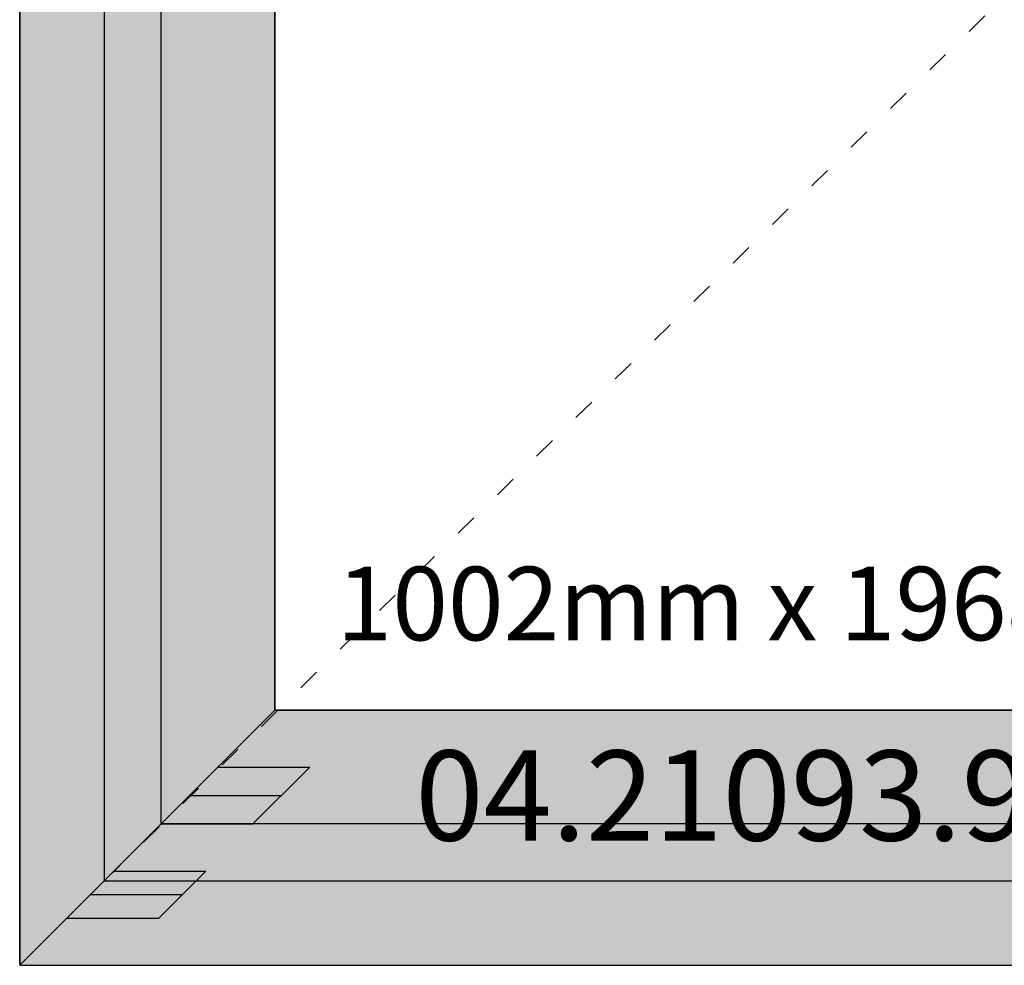
# Model space of a CAD drawing. Units: millimetres. Extents: x 0 to 6154, y -3021 to -50.
# Drawn here: x 0 to 536, y -2620 to -2105 of the extents above; entities that cross this region are included whole.
import ezdxf
from ezdxf.enums import TextEntityAlignment as Align

# ---------------------------------------------------------------- set-up
doc = ezdxf.new("R2010")
doc.units = ezdxf.units.MM
doc.header["$PDMODE"] = 3
doc.header["$PDSIZE"] = -0.5
doc.linetypes.add('ACAD_ISO03W100', pattern=[30, 12, -18])
for name, color, linetype in [('ConDim', 3, 'Continuous'), ('ConGlass', 4, 'Continuous'), ('ConGlassText', 3, 'Continuous'), ('ConProfileOther', 7, 'Continuous'), ('ConProfileText', 8, 'Continuous')]:
    doc.layers.add(name, color=color, linetype=linetype)
doc.layers.add('ConProfile', color=7, linetype='Continuous', lineweight=30, true_color=0x000000)
doc.layers.add('ConWingHardwareOpenInside', color=5, linetype='ACAD_ISO03W100', lineweight=30)
doc.styles.get("Standard").update_dxf_attribs({"font": 'complex.shx', "height": 60})
doc.dimstyles.new('Construction', dxfattribs={"dimtxt": 70, "dimasz": 100, "dimexe": 1.25, "dimexo": 0.625, "dimtad": 1, "dimdec": 0, "dimtxsty": 'Standard', "dimcen": 2.5, "dimclrd": 256, "dimclre": 256, "dimadec": 0, "dimazin": 2, "dimtfac": 1, "dimtdec": 4, "dimtofl": 0, "dimtmove": 0, "dimatfit": 3, "dimfxl": 1, "dimtolj": 1, "dimtzin": 0, "dimarcsym": 0})

# ---------------------------------------------------------------- blocks, each defined once
blk = doc.blocks.new('*D291')
at = {"layer": 'ConDim', "lineweight": -2}
for p, q in [((0, -3099.38), (0, -598.75)), ((100, -600), (4900, -600)), ((5000, -3099.38), (5000, -598.75))]:
    blk.add_line(p, q, dxfattribs=at)
at = {"layer": 'ConDim'}
for points in [[(100, -583.33), (100, -616.67), (0, -600)], [(4900, -616.67), (4900, -583.33), (5000, -600)]]:
    blk.add_solid(points, dxfattribs=at)
at = {"layer": 'Defpoints', "color": 0}
for p in [(5000, -600), (0, -3100), (5000, -3100)]:
    blk.add_point(p, dxfattribs=at)
at = {"layer": 'ConDim', "color": 0, "insert": (2500, -569.38), "char_height": 60, "attachment_point": 5}
blk.add_mtext('\\A1;5000', dxfattribs=at)
blk = doc.blocks.new('*D297')
at = {"layer": 'ConDim', "lineweight": -2}
for p, q in [((0.62, -1000), (5251.25, -1000)), ((5250, -3000), (5250, -1100)), ((0.62, -3100), (5251.25, -3100))]:
    blk.add_line(p, q, dxfattribs=at)
at = {"layer": 'ConDim'}
for points in [[(5266.67, -1100), (5233.33, -1100), (5250, -1000)], [(5233.33, -3000), (5266.67, -3000), (5250, -3100)]]:
    blk.add_solid(points, dxfattribs=at)
at = {"layer": 'Defpoints', "color": 0}
for p in [(0, -1000), (5250, -1000), (0, -3100)]:
    blk.add_point(p, dxfattribs=at)
at = {"layer": 'ConDim', "color": 0, "insert": (5219.38, -2050), "char_height": 60, "attachment_point": 5, "rotation": 90}
blk.add_mtext('\\A1;2100', dxfattribs=at)
blk = doc.blocks.new('*D143')
at = {"layer": 'ConDim', "lineweight": -2}
for p, q in [((0, -2619.38), (0, -118.75)), ((100, -120), (4900, -120)), ((5000, -2619.38), (5000, -118.75))]:
    blk.add_line(p, q, dxfattribs=at)
at = {"layer": 'ConDim'}
for points in [[(100, -103.33), (100, -136.67), (0, -120)], [(4900, -136.67), (4900, -103.33), (5000, -120)]]:
    blk.add_solid(points, dxfattribs=at)
at = {"layer": 'Defpoints', "color": 0}
for p in [(5000, -120), (0, -2620), (5000, -2620)]:
    blk.add_point(p, dxfattribs=at)
at = {"layer": 'ConDim', "color": 0, "insert": (2500, -89.38), "char_height": 60, "attachment_point": 5}
blk.add_mtext('\\A1;5000', dxfattribs=at)
blk = doc.blocks.new('*D149')
at = {"layer": 'ConDim', "lineweight": -2}
for p, q in [((0.62, -520), (5251.25, -520)), ((5250, -2520), (5250, -620)), ((0.62, -2620), (5251.25, -2620))]:
    blk.add_line(p, q, dxfattribs=at)
at = {"layer": 'ConDim'}
for points in [[(5266.67, -620), (5233.33, -620), (5250, -520)], [(5233.33, -2520), (5266.67, -2520), (5250, -2620)]]:
    blk.add_solid(points, dxfattribs=at)
at = {"layer": 'Defpoints', "color": 0}
for p in [(0, -520), (5250, -520), (0, -2620)]:
    blk.add_point(p, dxfattribs=at)
at = {"layer": 'ConDim', "color": 0, "insert": (5219.38, -1570), "char_height": 60, "attachment_point": 5, "rotation": 90}
blk.add_mtext('\\A1;2100', dxfattribs=at)
blk = doc.blocks.new('KON_1', base_point=(0, -1000))
at = {"layer": 'ConProfile'}
for points in [[(77, -1116.7), (0, -1039.7), (0, -1000), (0, -3100), (38.5, -3061.5), (77, -3023)], [(138.9, -1178.6), (92.45, -1132.15), (46, -1085.7), (46, -3054), (92.45, -3007.55), (138.9, -2961.1)], [(138.9, -2961.1), (92.45, -3007.55), (46, -3054), (1047.6, -3054), (1001.15, -3007.55), (954.7, -2961.1)], [(77, -3023), (38.5, -3061.5), (0, -3100), (5000, -3100), (4961.5, -3061.5), (4923, -3023)]]:
    blk.add_hatch(color=256, dxfattribs=at).paths.add_polyline_path(points, flags=0)
at = {"layer": 'ConGlass'}
for p, q in [((138.9, -1178.6), (138.9, -2961.1)), ((138.9, -2961.1), (954.7, -2961.1))]:
    blk.add_line(p, q, dxfattribs=at)
at = {"layer": 'ConProfile', "color": 7, "flags": 128}
for points in [[(77, -1116.7), (0, -1039.7), (0, -1000), (0, -3100), (38.5, -3061.5), (77, -3023)], [(138.9, -1178.6), (92.45, -1132.15), (46, -1085.7), (46, -3054), (92.45, -3007.55), (138.9, -2961.1)], [(138.9, -2961.1), (92.45, -3007.55), (46, -3054), (1047.6, -3054), (1001.15, -3007.55), (954.7, -2961.1)], [(77, -3023), (38.5, -3061.5), (0, -3100), (5000, -3100), (4961.5, -3061.5), (4923, -3023)]]:
    blk.add_lwpolyline(points, close=True, dxfattribs=at)
at = {"layer": 'ConProfileOther'}
for p, q in [((107.93, -2992.07), (157.93, -2992.07)), ((126.97, -3023.03), (157.93, -2992.07)), ((92.45, -3007.55), (142.45, -3007.55)), ((76.97, -3023.03), (126.97, -3023.03)), ((51.33, -3048.67), (101.33, -3048.67)), ((75.67, -3074.33), (101.33, -3048.67)), ((38.5, -3061.5), (88.5, -3061.5)), ((25.67, -3074.33), (75.67, -3074.33))]:
    blk.add_line(p, q, dxfattribs=at)
at = {"layer": 'ConWingHardwareOpenInside'}
blk.add_line((46, -3054), (1047.6, -2069.85), dxfattribs=at)
at = {"layer": 'ConGlassText'}
blk.add_text('1002mm x 1968mm       58,5kg', height=40, dxfattribs=at).set_placement((546.8, -2923), align=Align.CENTER)
at = {"layer": 'ConProfileText'}
blk.add_text('04.21093.9 RAL(9006)', height=49.0784, dxfattribs=at).set_placement((546.8, -3007.55), align=Align.MIDDLE_CENTER)
at = {"layer": 'ConDim'}
dim = blk.add_linear_dim(base=(5000, -600), p1=(0, -3100), p2=(5000, -3100), text='5000', dimstyle='Construction', override={"dimpost": '<>'}, dxfattribs=at)
dim.commit()
dim.dimension.update_dxf_attribs({"geometry": '*D291', "text_midpoint": (2500, -600), "dimtype": 160})
dim = blk.add_linear_dim(base=(5250, -1000), p1=(0, -3100), p2=(0, -1000), angle=90, text='2100', dimstyle='Construction', override={"dimpost": '<>'}, dxfattribs=at)
dim.commit()
dim.dimension.update_dxf_attribs({"geometry": '*D297', "text_midpoint": (5250, -2050), "dimtype": 160})

msp = doc.modelspace()

# ---------------------------------------------------------------- hatches: boundary and pattern name
at = {"layer": 'ConProfile'}
for points in [[(77, -636.7), (0, -559.7), (0, -520), (0, -2620), (38.5, -2581.5), (77, -2543)], [(138.9, -698.6), (92.45, -652.15), (46, -605.7), (46, -2574), (92.45, -2527.55), (138.9, -2481.1)], [(138.9, -2481.1), (92.45, -2527.55), (46, -2574), (1047.6, -2574), (1001.15, -2527.55), (954.7, -2481.1)], [(77, -2543), (38.5, -2581.5), (0, -2620), (5000, -2620), (4961.5, -2581.5), (4923, -2543)]]:
    msp.add_hatch(color=256, dxfattribs=at).paths.add_polyline_path(points, flags=0)

# ---------------------------------------------------------------- linework, layer by layer
at = {"layer": 'ConGlass'}
for p, q in [((138.9, -698.6), (138.9, -2481.1)), ((138.9, -2481.1), (954.7, -2481.1))]:
    msp.add_line(p, q, dxfattribs=at)
at = {"layer": 'ConProfile', "color": 7, "flags": 128}
for points in [[(77, -636.7), (0, -559.7), (0, -520), (0, -2620), (38.5, -2581.5), (77, -2543)], [(138.9, -698.6), (92.45, -652.15), (46, -605.7), (46, -2574), (92.45, -2527.55), (138.9, -2481.1)], [(138.9, -2481.1), (92.45, -2527.55), (46, -2574), (1047.6, -2574), (1001.15, -2527.55), (954.7, -2481.1)], [(77, -2543), (38.5, -2581.5), (0, -2620), (5000, -2620), (4961.5, -2581.5), (4923, -2543)]]:
    msp.add_lwpolyline(points, close=True, dxfattribs=at)
at = {"layer": 'ConProfileOther'}
for p, q in [((107.93, -2512.07), (157.93, -2512.07)), ((126.97, -2543.03), (157.93, -2512.07)), ((92.45, -2527.55), (142.45, -2527.55)), ((76.97, -2543.03), (126.97, -2543.03)), ((51.33, -2568.67), (101.33, -2568.67)), ((75.67, -2594.33), (101.33, -2568.67)), ((38.5, -2581.5), (88.5, -2581.5)), ((25.67, -2594.33), (75.67, -2594.33))]:
    msp.add_line(p, q, dxfattribs=at)
at = {"layer": 'ConWingHardwareOpenInside'}
msp.add_line((46, -2574), (1047.6, -1589.85), dxfattribs=at)

# ---------------------------------------------------------------- block references
msp.add_blockref('KON_1', (0, -520))

# ---------------------------------------------------------------- texts
at = {"layer": 'ConGlassText'}
msp.add_text('1002mm x 1968mm       58,5kg', height=40, dxfattribs=at).set_placement((546.8, -2443), align=Align.CENTER)
at = {"layer": 'ConProfileText'}
msp.add_text('04.21093.9 RAL(9006)', height=49.0784, dxfattribs=at).set_placement((546.8, -2527.55), align=Align.MIDDLE_CENTER)

# ---------------------------------------------------------------- dimensions: what is measured, and where the dimension line sits
at = {"layer": 'ConDim'}
dim = msp.add_linear_dim(base=(5000, -120), p1=(0, -2620), p2=(5000, -2620), text='5000', dimstyle='Construction', override={"dimpost": '<>'}, dxfattribs=at)
dim.commit()
dim.dimension.update_dxf_attribs({"geometry": '*D143', "text_midpoint": (2500, -120), "dimtype": 160})
dim = msp.add_linear_dim(base=(5250, -520), p1=(0, -2620), p2=(0, -520), angle=90, text='2100', dimstyle='Construction', override={"dimpost": '<>'}, dxfattribs=at)
dim.commit()
dim.dimension.update_dxf_attribs({"geometry": '*D149', "text_midpoint": (5250, -1570), "dimtype": 160})

doc.saveas('drawing.dxf')
